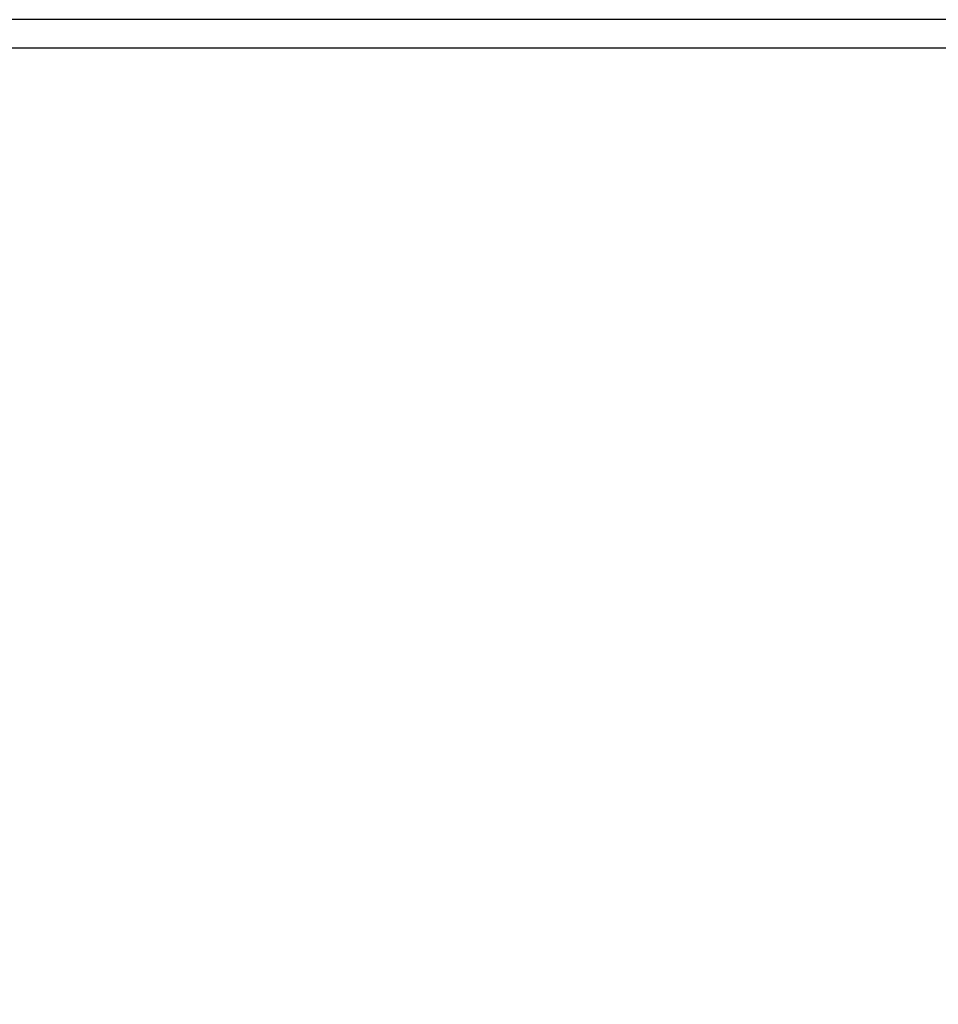
# Model space of a CAD drawing. Units: millimetres. Extents: x 1738 to 9960, y 1187 to 6840.
# Drawn here: x 4447 to 5492, y 3638 to 4759 of the extents above; entities that cross this region are included whole.
import ezdxf

# ---------------------------------------------------------------- set-up
doc = ezdxf.new("R2010")
doc.units = ezdxf.units.MM
doc.header["$LTSCALE"] = 50
doc.header["$PDSIZE"] = -1
doc.linetypes.add('SLD-Сплошная', pattern=[0])
doc.layers.add('LAYER_1', color=7, linetype='Continuous')
doc.styles.get("Standard").update_dxf_attribs({"font": 'isocpeui.ttf'})
doc.dimstyles.new('ISO-25', dxfattribs={"dimtxt": 2.5, "dimasz": 2.5, "dimexe": 1.25, "dimexo": 0.625, "dimtad": 1, "dimtxsty": 'Standard', "dimcen": 2.5, "dimadec": 0, "dimazin": 0, "dimtfac": 1, "dimtmove": 0, "dimatfit": 3, "dimfxl": 1, "dimarcsym": 0})

# ---------------------------------------------------------------- blocks, each defined once
blk = doc.blocks.new('_D_11')
at = {"layer": 'Defpoints', "color": 0, "transparency": 16777216}
for p in [(1738, 4574.4), (8601.3, 3969.5), (8601.3, 1247)]:
    blk.add_point(p, dxfattribs=at)
at = {"layer": 'LAYER_1', "color": 0, "lineweight": -2, "transparency": 16777216}
for p, q in [((1738, 4574.4), (1738, 1187)), ((8601.3, 3969.5), (8601.3, 1187)), ((1918, 1247), (8421.3, 1247))]:
    blk.add_line(p, q, dxfattribs=at)
at = {"layer": 'LAYER_1', "color": 0, "transparency": 16777216}
for points in [[(1918, 1277), (1918, 1217), (1738, 1247)], [(8421.3, 1277), (8421.3, 1217), (8601.3, 1247)]]:
    blk.add_solid(points, dxfattribs=at)
at = {"layer": 'LAYER_1', "color": 0, "transparency": 16777216, "insert": (5169.6, 1607), "char_height": 180, "attachment_point": 2}
blk.add_mtext('6863', dxfattribs=at)
blk = doc.blocks.new('*D25')
at = {"layer": 'Defpoints', "color": 0, "transparency": 16777216}
for p in [(3236.5, 4580.4), (7091.5, 3971.3), (7091.5, 1932.3)]:
    blk.add_point(p, dxfattribs=at)
at = {"layer": 'LAYER_1', "color": 0, "lineweight": -2, "transparency": 16777216}
for p, q in [((3236.5, 4580.4), (3236.5, 1872.3)), ((7091.5, 3971.3), (7091.5, 1872.3)), ((3416.5, 1932.3), (6911.5, 1932.3))]:
    blk.add_line(p, q, dxfattribs=at)
at = {"layer": 'LAYER_1', "color": 0, "transparency": 16777216}
for points in [[(3416.5, 1962.3), (3416.5, 1902.3), (3236.5, 1932.3)], [(6911.5, 1962.3), (6911.5, 1902.3), (7091.5, 1932.3)]]:
    blk.add_solid(points, dxfattribs=at)
at = {"layer": 'LAYER_1', "color": 0, "transparency": 16777216, "insert": (5164, 2202.3), "char_height": 180, "attachment_point": 5}
blk.add_mtext('3855', dxfattribs=at)

msp = doc.modelspace()

# ---------------------------------------------------------------- linework, layer by layer
at = {"color": 7, "linetype": 'SLD-Сплошная', "lineweight": 25}
for p, q in [((5542.9, 4758.8), (4348.9, 4758.8)), ((4316.9, 4726.8), (5574.9, 4726.8))]:
    msp.add_line(p, q, dxfattribs=at)

# ---------------------------------------------------------------- dimensions: what is measured, and where the dimension line sits
at = {"layer": 'LAYER_1', "color": 252}
dim = msp.add_linear_dim(base=(8601.3, 1247), p1=(1738, 4574.4), p2=(8601.3, 3969.5), dimstyle='ISO-25', override={"dimtxt": 180, "dimasz": 180, "dimexe": 60, "dimexo": 0, "dimgap": 180, "dimtih": 1, "dimtoh": 1, "dimdec": 0, "dimzin": 0, "dimadec": 2, "dimtdec": 3, "dimtzin": 0}, dxfattribs=at)
dim.commit()
dim.dimension.update_dxf_attribs({"geometry": '_D_11', "text_midpoint": (5169.6, 1247), "dimtype": 160})
at = {"layer": 'LAYER_1', "color": 255}
dim = msp.add_linear_dim(base=(7091.5, 1932.3), p1=(3236.5, 4580.4), p2=(7091.5, 3971.3), dimstyle='ISO-25', override={"dimtxt": 180, "dimasz": 180, "dimexe": 60, "dimexo": 0, "dimgap": 180, "dimtih": 1, "dimtoh": 1, "dimdec": 0, "dimzin": 0, "dimadec": 2, "dimtdec": 3, "dimtzin": 0}, dxfattribs=at)
dim.commit()
dim.dimension.update_dxf_attribs({"geometry": '*D25', "text_midpoint": (5164, 1932.3), "dimtype": 160})

doc.saveas('drawing.dxf')
